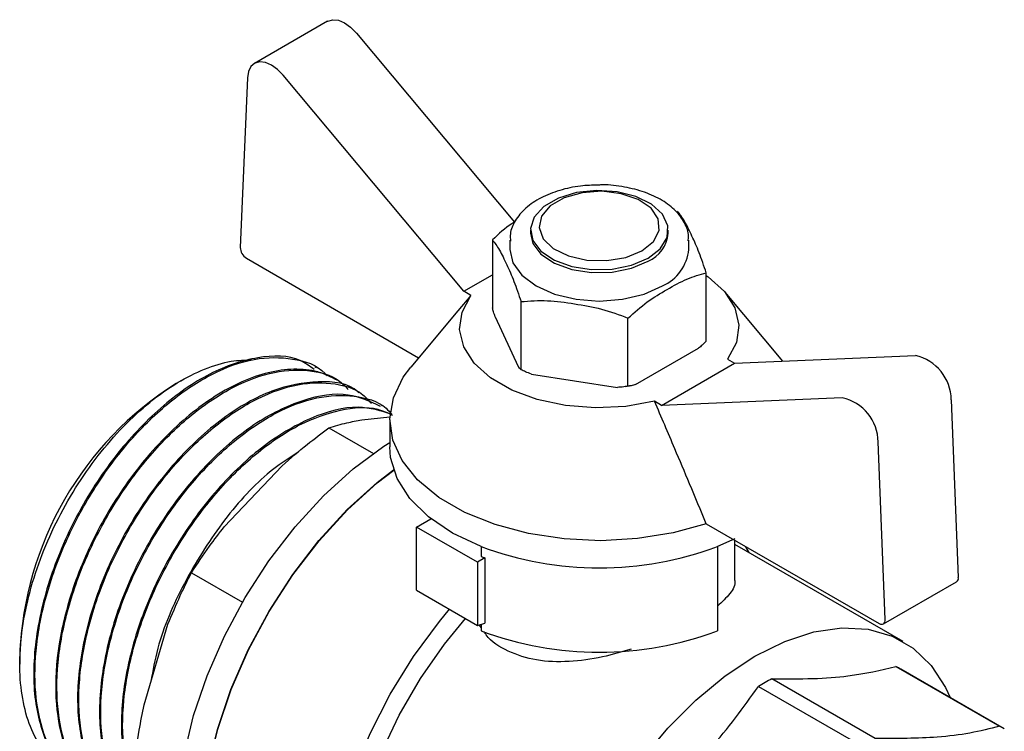
# Paper-space layout 'Sheet1' of a CAD drawing. Units: millimetres. Extents: x 50 to 747, y 106 to 469.
# Drawn here: x 264 to 271, y 314 to 319 of the extents above; entities that cross this region are included whole.
import ezdxf

# ---------------------------------------------------------------- set-up
doc = ezdxf.new("R2010")
doc.units = ezdxf.units.MM

psp = doc.layouts.new('Sheet1')

# ---------------------------------------------------------------- linework, layer by layer
at = {"color": 7, "linetype": 'Continuous', "lineweight": 25}
for p, q in [((266.3999, 319.4322), (265.8696, 319.1261)), ((266.6089, 319.3469), (267.7558, 317.9748)), ((265.818, 319.0211), (265.7668, 317.7905)), ((267.3901, 317.4718), (266.0785, 319.0408)), ((267.8721, 317.9159), (267.8721, 317.8944)), ((268.8721, 317.8944), (268.8721, 317.9159)), ((267.596, 317.8452), (267.596, 317.351)), ((267.7226, 317.8433), (267.7226, 317.7761)), ((269.0216, 317.7761), (269.0216, 317.8433)), ((265.811, 317.7116), (267.0611, 316.9899)), ((267.3901, 317.4718), (267.596, 317.5907)), ((269.1483, 317.1109), (269.1483, 317.6051)), ((267.4409, 317.4424), (267.3901, 317.4718)), ((267.4409, 317.4424), (267.3459, 317.3291)), ((269.7042, 316.9648), (269.285, 317.4656)), ((267.3459, 317.3303), (267.0034, 316.921)), ((267.8039, 316.9029), (267.8039, 317.3971)), ((267.6162, 317.2874), (267.7837, 316.9266)), ((268.5801, 316.7829), (268.5801, 317.277)), ((268.6354, 316.7949), (269.0929, 317.059)), ((269.3033, 316.9796), (269.3542, 316.9502)), ((269.3542, 316.9502), (270.6657, 317.0049)), ((266.3199, 316.9156), (266.311, 316.9207)), ((268.8239, 316.6441), (269.3542, 316.9502)), ((266.479, 316.8237), (266.4701, 316.8288)), ((267.8795, 316.8713), (268.5045, 316.7746)), ((265.3358, 316.8226), (265.3008, 316.8024)), ((268.5602, 316.7808), (268.5921, 316.7852)), ((266.6381, 316.7319), (266.6292, 316.737)), ((270.1354, 316.6988), (268.8239, 316.6441)), ((266.7972, 316.64), (266.7883, 316.6451)), ((268.8239, 316.6441), (268.773, 316.6734)), ((270.9263, 316.6844), (270.9774, 315.3948)), ((266.6485, 316.5397), (266.8524, 316.5598)), ((266.4101, 316.4818), (266.7331, 316.2953)), ((266.852, 316.5392), (266.852, 316.3434)), ((270.4471, 315.0887), (270.3959, 316.3783)), ((265.6507, 315.7629), (266.0703, 316.2059)), ((267.0463, 315.761), (267.1505, 315.8212)), ((267.4882, 315.5059), (267.0463, 315.761)), ((267.0463, 315.3017), (267.0463, 315.761)), ((269.1486, 315.7848), (270.4029, 315.0607)), ((267.5147, 315.6188), (267.5147, 315.5467)), ((269.3552, 315.6741), (269.2296, 315.6188)), ((269.2296, 315.6188), (269.2296, 315.0064)), ((269.3552, 315.3807), (269.3552, 315.6656)), ((270.576, 314.9296), (269.3552, 315.6343)), ((267.5412, 315.5365), (267.4882, 315.5059)), ((267.4882, 315.5059), (267.4882, 315.0466)), ((267.5412, 315.5365), (267.5412, 315.0636)), ((265.4123, 315.4285), (265.7827, 315.2146)), ((270.4342, 315.0576), (270.9645, 315.3638)), ((267.0463, 315.3017), (267.4882, 315.0466)), ((265.068, 314.4698), (265.2419, 315.0548)), ((267.4882, 315.0466), (267.5412, 315.0636)), ((267.5147, 315.0309), (267.5012, 315.0507)), ((267.5147, 315.0551), (267.5147, 315.0064)), ((264.1666, 314.8376), (264.1666, 314.765)), ((270.5248, 314.7486), (271.2766, 314.3146)), ((271.3112, 314.296), (270.5594, 314.73)), ((270.3751, 314.2254), (269.6233, 314.6594)), ((269.527, 314.6038), (270.2788, 314.1698))]:
    psp.add_line(p, q, dxfattribs=at)
at = {"color": 7, "linetype": 'Continuous', "lineweight": 25, "flags": 128}
for points in [[(266.3999, 319.4322), (266.4022, 319.4335), (266.4379, 319.4437), (266.4791, 319.4393), (266.5232, 319.4209), (266.5673, 319.3894), (266.6089, 319.3469)], [(266.0785, 319.0408), (266.037, 319.0832), (265.9928, 319.1147), (265.9487, 319.1332), (265.9076, 319.1375), (265.8719, 319.1274), (265.844, 319.1035), (265.8256, 319.0673), (265.818, 319.0211)], [(268.7257, 317.7118), (268.8142, 317.7811), (268.8634, 317.8623), (268.869, 317.9482), (268.8304, 318.0314), (268.7511, 318.1042), (268.6381, 318.1603), (268.5015, 318.1947), (268.3534, 318.2044), (268.207, 318.1884), (268.0752, 318.1482), (267.9698, 318.0873), (267.9002, 318.0113), (267.8725, 317.9267), (267.8892, 317.8412), (267.9488, 317.7624), (268.046, 317.6971), (268.1722, 317.6514), (268.3161, 317.6291), (268.4651, 317.6323), (268.6058, 317.6607), (268.7257, 317.7118)], [(268.6815, 317.7668), (268.7652, 317.8345), (268.8063, 317.9142), (268.8003, 317.9972), (268.748, 318.0747), (268.6549, 318.1381), (268.5312, 318.1807), (268.3902, 318.1977), (268.2473, 318.1875), (268.1179, 318.1509), (268.0161, 318.0921), (267.9528, 318.0175), (267.935, 317.935), (267.9645, 317.8536), (268.0383, 317.7822), (268.1482, 317.7284), (268.2823, 317.6982), (268.4262, 317.6948), (268.5643, 317.7185), (268.6815, 317.7668)], [(267.8721, 317.8944), (267.8892, 317.8197), (267.9488, 317.7408), (268.046, 317.6756), (268.1722, 317.6298), (268.3161, 317.6075), (268.4651, 317.6107), (268.6058, 317.6392), (268.7257, 317.6903)], [(267.7226, 317.7761), (267.7447, 317.6791), (267.8096, 317.5887), (267.9128, 317.511), (268.0474, 317.4514), (268.204, 317.414), (268.3721, 317.4012), (268.5402, 317.414), (268.6969, 317.4514), (268.8314, 317.511)], [(269.1483, 317.5876), (269.1623, 317.5777), (269.2804, 317.471), (269.356, 317.3522), (269.3856, 317.2267), (269.3678, 317.1006), (269.3033, 316.9796)], [(268.773, 316.6734), (268.5634, 316.6362), (268.3448, 316.6259), (268.1276, 316.643), (267.9217, 316.6866), (267.737, 316.7548), (267.5819, 316.8443), (267.4638, 316.951), (267.3882, 317.0698), (267.3586, 317.1953), (267.3765, 317.3214), (267.4409, 317.4424)], [(269.1486, 315.7848), (268.9075, 315.7179), (268.6498, 315.6765), (268.3835, 315.6617), (268.1169, 315.6742), (267.8582, 315.7134), (267.6154, 315.7782), (267.396, 315.8665), (267.2068, 315.9757), (267.0538, 316.1024), (266.9415, 316.2426), (266.8736, 316.3919), (266.852, 316.5458), (266.8776, 316.6996), (266.9494, 316.8483), (267.0034, 316.921)], [(265.7828, 312.5843), (265.7247, 312.6215), (265.5863, 312.7461), (265.474, 312.906), (265.3898, 313.0979), (265.3354, 313.3183), (265.3119, 313.5628), (265.3198, 313.8267), (265.3588, 314.1047), (265.4282, 314.3916), (265.5267, 314.6817), (265.6524, 314.9694), (265.8027, 315.249), (265.9749, 315.5151), (266.1654, 315.7626), (266.3707, 315.9867), (266.5867, 316.1829), (266.8092, 316.3475), (266.852, 316.375)], [(267.5147, 315.6188), (267.3074, 315.7171), (267.1334, 315.8348), (266.9978, 315.9684), (266.905, 316.1136), (266.8579, 316.266), (266.852, 316.3434)], [(266.0232, 312.45), (265.897, 312.522), (265.7587, 312.6466), (265.6463, 312.8065), (265.5621, 312.9984), (265.5078, 313.2188), (265.4843, 313.4633), (265.4921, 313.7272), (265.5312, 314.0052), (265.6006, 314.2921), (265.6991, 314.5822), (265.8248, 314.8698), (265.9751, 315.1495), (266.1472, 315.4156), (266.3378, 315.6631), (266.5431, 315.8872), (266.7591, 316.0834), (266.8796, 316.1771)], [(265.9571, 312.4881), (265.899, 312.5253), (265.7609, 312.6497), (265.6488, 312.8092), (265.5647, 313.0009), (265.5105, 313.2209), (265.487, 313.465), (265.4948, 313.7284), (265.5338, 314.006), (265.6031, 314.2924), (265.7015, 314.582), (265.8269, 314.8692), (265.977, 315.1483), (266.1488, 315.414), (266.3391, 315.6611), (266.544, 315.8848), (266.7596, 316.0807), (266.8804, 316.1745)], [(269.4296, 315.6226), (269.4361, 315.6121), (269.4579, 315.5751)], [(267.3083, 311.8515), (267.2475, 311.8524), (267.0555, 311.8827), (266.8826, 311.9539), (266.7324, 312.0646), (266.6078, 312.2127), (266.5114, 312.3951), (266.4451, 312.6083), (266.4101, 312.8478), (266.4073, 313.109), (266.4367, 313.3866), (266.4976, 313.675), (266.5889, 313.9684), (266.7087, 314.2611), (266.8546, 314.547), (267.0237, 314.8206), (267.2126, 315.0762), (267.2855, 315.1636)], [(266.9884, 312.0361), (266.9124, 312.0867), (266.7825, 312.213), (266.6788, 312.3738), (266.6034, 312.5657), (266.5578, 312.7849), (266.5431, 313.0268), (266.5594, 313.2866), (266.6065, 313.5589), (266.6834, 313.838), (266.7885, 314.1185), (266.9197, 314.3944), (267.0742, 314.6601), (267.249, 314.9103), (267.4017, 315.0965)], [(270.4029, 315.0607), (270.4118, 315.0566), (270.4203, 315.0548), (270.4281, 315.0553), (270.4349, 315.0581), (270.4404, 315.063), (270.4443, 315.07), (270.4466, 315.0787), (270.4471, 315.0887)], [(268.6793, 314.0701), (268.8697, 314.3), (269.0729, 314.5048), (269.2848, 314.6804), (269.5012, 314.8232), (269.7175, 314.9302), (269.9294, 314.9993), (270.1327, 315.0291), (270.323, 315.019), (270.4966, 314.9691), (270.65, 314.8805), (270.78, 314.7551), (270.8839, 314.5953), (270.9173, 314.5234)]]:
    psp.add_lwpolyline(points, dxfattribs=at)
at = {"color": 7, "linetype": 'Continuous', "lineweight": 25}
for centre, radius, start, end in [((268.6279, 317.915), 0.2451, 293.5055, 355.17436), ((265.8621, 317.792), 0.0953, 180.9099, 237.54035), ((268.6972, 317.8081), 0.326, 294.30964, 354.37022), ((270.5938, 316.6803), 0.3325, 0.71191, 77.50604), ((266.5999, 314.7427), 2.4352, 122.23958, 177.76579), ((270.0635, 316.3742), 0.3325, 0.71191, 77.50604), ((268.3721, 317.92), 2.4558, 249.56414, 290.43586), ((268.1987, 317.2828), 1.866, 248.49527, 249.36746), ((270.9467, 315.3894), 0.0312, 304.80505, 10.05632), ((268.3721, 317.3093), 2.4573, 249.57761, 290.42239), ((270.2309, 314.1611), 0.657, 60.00349, 63.4268), ((270.5024, 313.0254), 1.8555, 118.28003, 121.71459), ((270.9827, 313.7271), 0.657, 60.00349, 63.4268)]:
    psp.add_arc(centre, radius, start, end, dxfattribs=at)
for points, knots in [([(268.3645, 318.2428), (268.3215, 318.2418), (268.2249, 318.2394), (268.0818, 318.2075), (267.9455, 318.1537), (267.8336, 318.0786), (267.7596, 317.9893), (267.7224, 317.9044), (267.7264, 317.8535), (267.7279, 317.8352)], [0, 0, 0, 0, 0.128607, 0.288999, 0.450304, 0.613113, 0.776902, 0.919396, 1, 1, 1, 1]), ([(269.0169, 317.8376), (269.0185, 317.849), (269.0247, 317.8939), (268.9939, 317.9714), (268.9298, 318.0598), (268.8311, 318.1351), (268.7042, 318.1946), (268.5559, 318.2316), (268.4385, 318.2475), (268.375, 318.2435), (268.3645, 318.2428)], [0, 0, 0, 0, 0.049672, 0.195804, 0.342136, 0.494697, 0.652265, 0.810815, 0.968986, 1, 1, 1, 1]), ([(269.1483, 317.6051), (269.1312, 317.6561), (269.097, 317.7585), (269.0444, 317.8734), (268.9912, 317.9866), (268.9572, 318.031), (268.9403, 318.0531)], [0, 0, 0, 0, 0.249556, 0.5, 0.750444, 1, 1, 1, 1]), ([(267.7558, 317.9748), (267.7493, 317.9707), (267.6949, 317.937), (267.6422, 317.8881), (267.596, 317.8452)], [0, 0, 0, 0, 0.120666, 1, 1, 1, 1]), ([(267.596, 317.8452), (267.613, 317.823), (267.6472, 317.7787), (267.6999, 317.6654), (267.7531, 317.5506), (267.787, 317.4482), (267.8039, 317.3971)], [0, 0, 0, 0, 0.249556, 0.5, 0.750444, 1, 1, 1, 1]), ([(268.5801, 317.277), (268.6265, 317.3184), (268.7194, 317.4011), (268.8642, 317.4853), (269.0087, 317.5681), (269.1018, 317.5927), (269.1483, 317.6051)], [0, 0, 0, 0, 0.2495563, 0.5, 0.7504437, 1, 1, 1, 1]), ([(267.8039, 317.3971), (267.8674, 317.4018), (267.9945, 317.4112), (268.192, 317.3813), (268.3896, 317.3501), (268.5167, 317.3014), (268.5801, 317.277)], [0, 0, 0, 0, 0.249556, 0.5, 0.750444, 1, 1, 1, 1]), ([(267.6162, 317.2874), (267.6124, 317.2989), (267.6055, 317.3193), (267.5989, 317.3414), (267.596, 317.351)], [0, 0, 0, 0, 0.565075, 1, 1, 1, 1]), ([(269.1483, 317.1109), (269.1382, 317.1008), (269.12, 317.0826), (269.1013, 317.0663), (269.0929, 317.059)], [0, 0, 0, 0, 0.554922, 1, 1, 1, 1]), ([(264.5376, 313.9617), (264.5098, 313.9765), (264.4306, 314.0188), (264.3298, 314.1362), (264.2379, 314.3055), (264.1816, 314.5104), (264.1606, 314.7419), (264.1759, 314.9938), (264.2265, 315.2582), (264.3107, 315.5273), (264.4257, 315.793), (264.5678, 316.0475), (264.7325, 316.2833), (264.9147, 316.4935), (265.1088, 316.6718), (265.3089, 316.8137), (265.5084, 316.9133), (265.6917, 316.9707), (265.8, 316.9728), (265.8488, 316.9737)], [0, 0, 0, 0, 0.033706, 0.095939, 0.158016, 0.219937, 0.281701, 0.343309, 0.404761, 0.466057, 0.527196, 0.588179, 0.649006, 0.709677, 0.770191, 0.830549, 0.890751, 0.950796, 1, 1, 1, 1]), ([(266.3016, 316.9048), (266.2697, 316.9284), (266.16, 317.0098), (265.8969, 317.0072), (265.5477, 316.8939), (265.186, 316.6423), (264.85, 316.2842), (264.5681, 315.8478), (264.3658, 315.3712), (264.262, 314.8966), (264.2642, 314.461), (264.381, 314.1172), (264.5205, 313.9142), (264.6361, 313.8742), (264.6541, 313.868)], [0, 0, 0, 0, 0.0385656, 0.1329741, 0.2273826, 0.321791, 0.4161995, 0.5106079, 0.6050164, 0.6994249, 0.7938333, 0.8882418, 0.9826503, 1, 1, 1, 1]), ([(264.7361, 313.8262), (264.7028, 313.8373), (264.594, 313.8735), (264.4551, 314.0188), (264.3304, 314.2527), (264.2706, 314.5547), (264.2782, 314.9047), (264.3559, 315.2863), (264.5012, 315.6781), (264.7076, 316.0572), (264.9642, 316.3998), (265.2564, 316.6834), (265.5657, 316.8869), (265.8741, 316.9975), (266.1509, 316.9916), (266.33, 316.9395), (266.3901, 316.8638), (266.3943, 316.8585)], [0, 0, 0, 0, 0.030246, 0.098976, 0.168607, 0.23914, 0.310574, 0.382909, 0.456145, 0.530282, 0.60532, 0.681258, 0.758096, 0.835835, 0.914474, 0.994012, 1, 1, 1, 1]), ([(266.4692, 316.8269), (266.4236, 316.8495), (266.3288, 316.8966), (266.1585, 316.9125), (265.9727, 316.8882), (265.7798, 316.8213), (265.5861, 316.7166), (265.3361, 316.5347), (265.0441, 316.2373), (264.7564, 315.8084), (264.5521, 315.3541), (264.4388, 314.913), (264.4155, 314.5172), (264.472, 314.1854), (264.6006, 313.9412), (264.7191, 313.8046), (264.8017, 313.7728), (264.81, 313.7697)], [0, 0, 0, 0, 0.049661, 0.103393, 0.156247, 0.208223, 0.25932, 0.309538, 0.407052, 0.501081, 0.591621, 0.67867, 0.762226, 0.842285, 0.918846, 0.991906, 1, 1, 1, 1]), ([(264.989, 313.7035), (264.9655, 313.7061), (264.851, 313.7184), (264.6905, 313.839), (264.5273, 314.0598), (264.4394, 314.3646), (264.4278, 314.7245), (264.4938, 315.1198), (264.6328, 315.5255), (264.8356, 315.9164), (265.0891, 316.2682), (265.3772, 316.5594), (265.681, 316.7713), (265.9826, 316.893), (266.2573, 316.9093), (266.4522, 316.862), (266.5296, 316.7805), (266.5493, 316.7598)], [0, 0, 0, 0, 0.019, 0.092542, 0.166085, 0.239627, 0.31317, 0.386712, 0.460254, 0.533797, 0.607339, 0.680881, 0.754424, 0.827966, 0.901508, 0.975051, 1, 1, 1, 1]), ([(267.8039, 316.9029), (267.8002, 316.9066), (267.7936, 316.9132), (267.7867, 316.9225), (267.7837, 316.9266)], [0, 0, 0, 0, 0.5549222, 1, 1, 1, 1]), ([(267.8795, 316.8713), (267.8651, 316.8767), (267.8395, 316.8862), (267.8147, 316.8979), (267.8039, 316.9029)], [0, 0, 0, 0, 0.565075, 1, 1, 1, 1]), ([(266.6278, 316.7348), (266.6253, 316.7373), (266.5525, 316.8084), (266.3353, 316.8281), (266.0011, 316.772), (265.6374, 316.5657), (265.2889, 316.2454), (264.9833, 315.8337), (264.7489, 315.3675), (264.6067, 314.8872), (264.5687, 314.4324), (264.6435, 314.0503), (264.7839, 313.7896), (264.9258, 313.7165), (264.9767, 313.6903)], [0, 0, 0, 0, 0.0033373, 0.0977367, 0.1921361, 0.2865355, 0.380935, 0.4753344, 0.5697338, 0.6641333, 0.7585327, 0.8529321, 0.9473316, 1, 1, 1, 1]), ([(265.1542, 313.6117), (265.1249, 313.6152), (265.0049, 313.6293), (264.8411, 313.7547), (264.681, 313.9798), (264.5964, 314.2873), (264.5881, 314.6492), (264.6575, 315.0456), (264.7994, 315.4511), (265.0047, 315.8408), (265.2601, 316.1905), (265.5493, 316.4785), (265.8534, 316.6867), (266.1543, 316.8042), (266.4277, 316.8162), (266.6215, 316.7651), (266.698, 316.6814), (266.7177, 316.6599)], [0, 0, 0, 0, 0.023607, 0.096767, 0.169927, 0.243086, 0.316246, 0.389406, 0.462565, 0.535725, 0.608885, 0.682045, 0.755204, 0.828364, 0.901524, 0.974683, 1, 1, 1, 1]), ([(268.5801, 316.7829), (268.5663, 316.7807), (268.5415, 316.7769), (268.5159, 316.7753), (268.5045, 316.7746)], [0, 0, 0, 0, 0.554922, 1, 1, 1, 1]), ([(268.6354, 316.7949), (268.6248, 316.7919), (268.6061, 316.7867), (268.588, 316.784), (268.5801, 316.7829)], [0, 0, 0, 0, 0.565075, 1, 1, 1, 1]), ([(266.784, 316.6364), (266.7094, 316.6716), (266.5472, 316.7484), (266.2236, 316.6987), (265.8648, 316.5226), (265.5106, 316.2209), (265.1949, 315.824), (264.9453, 315.365), (264.7846, 314.8842), (264.7267, 314.4216), (264.7804, 314.0229), (264.9169, 313.729), (265.069, 313.6347), (265.134, 313.5944)], [0, 0, 0, 0, 0.080192, 0.174579, 0.268966, 0.363353, 0.45774, 0.552127, 0.646515, 0.740902, 0.835289, 0.929676, 1, 1, 1, 1]), ([(265.1752, 313.5652), (265.1139, 313.5993), (264.9768, 313.6756), (264.8364, 313.9028), (264.7531, 314.2094), (264.7488, 314.5743), (264.8213, 314.9713), (264.9662, 315.3767), (265.174, 315.7652), (265.4312, 316.1126), (265.7215, 316.3975), (266.0257, 316.6018), (266.3262, 316.7153), (266.5975, 316.722), (266.7832, 316.6724), (266.8535, 316.5943), (266.8674, 316.5789)], [0, 0, 0, 0, 0.061977, 0.138575, 0.215172, 0.29177, 0.368368, 0.444966, 0.521563, 0.598161, 0.674759, 0.751357, 0.827954, 0.904552, 0.98115, 1, 1, 1, 1]), ([(266.8674, 316.5789), (266.7885, 316.6036), (266.6144, 316.658), (266.28, 316.569), (265.9182, 316.3544), (265.5735, 316.0229), (265.278, 315.6102), (265.0552, 315.1514), (264.923, 314.6867), (264.8878, 314.2497), (264.9596, 313.8882), (265.0584, 313.6652), (265.1499, 313.6035), (265.1614, 313.5957)], [0, 0, 0, 0, 0.08585, 0.189368, 0.292014, 0.393789, 0.494692, 0.594723, 0.693882, 0.792169, 0.889583, 0.986124, 1, 1, 1, 1]), ([(265.1643, 313.5893), (265.1601, 313.5922), (265.0842, 313.6436), (264.9935, 313.8276), (264.9095, 314.1312), (264.9096, 314.4996), (264.9852, 314.897), (265.1332, 315.3024), (265.3434, 315.6894), (265.6024, 316.0347), (265.8935, 316.3161), (266.1988, 316.5181), (266.4954, 316.6216), (266.7278, 316.6412), (266.8371, 316.5897), (266.8723, 316.5732)], [0, 0, 0, 0, 0.005144, 0.091844, 0.178544, 0.265244, 0.351944, 0.438644, 0.525344, 0.612044, 0.698744, 0.785444, 0.872144, 0.958844, 1, 1, 1, 1]), ([(269.1486, 315.7848), (269.1082, 315.8814), (269.0323, 316.063), (268.9075, 316.3592), (268.8221, 316.5588), (268.773, 316.6734)], [0, 0, 0, 0, 0.325724, 0.612668, 1, 1, 1, 1]), ([(266.0703, 316.2059), (266.1305, 316.2582), (266.2399, 316.3535), (266.3573, 316.4419), (266.4101, 316.4818)], [0, 0, 0, 0, 0.5495169, 1, 1, 1, 1]), ([(266.4101, 316.4818), (266.4525, 316.4942), (266.5268, 316.516), (266.6119, 316.5325), (266.6485, 316.5397)], [0, 0, 0, 0, 0.56999, 1, 1, 1, 1]), ([(266.1931, 316.31), (266.1156, 316.259), (265.9187, 316.1296), (265.6238, 315.7945), (265.3505, 315.359), (265.173, 314.9541), (265.1321, 314.7189), (265.1182, 314.6387)], [0, 0, 0, 0, 0.156017, 0.395945, 0.635873, 0.875802, 1, 1, 1, 1]), ([(265.4123, 315.4285), (265.4547, 315.4931), (265.529, 315.6064), (265.6141, 315.7158), (265.6507, 315.7629)], [0, 0, 0, 0, 0.56999, 1, 1, 1, 1]), ([(265.2419, 315.0548), (265.2708, 315.1252), (265.3234, 315.2533), (265.3847, 315.3741), (265.4123, 315.4285)], [0, 0, 0, 0, 0.549517, 1, 1, 1, 1]), ([(269.3528, 315.3806), (269.3537, 315.3777), (269.3636, 315.3437), (269.3296, 315.281), (269.2619, 315.2168), (269.2296, 315.1862)], [0, 0, 0, 0, 0.046586, 0.544663, 1, 1, 1, 1]), ([(268.6036, 314.8747), (268.5343, 314.8539), (268.3849, 314.809), (268.1494, 314.7782), (267.9129, 314.7853), (267.7091, 314.8535), (267.5807, 314.9312), (267.541, 314.9919), (267.5361, 314.9995)], [0, 0, 0, 0, 0.172085, 0.370993, 0.57553, 0.775163, 0.972008, 1, 1, 1, 1]), ([(269.6233, 314.6594), (269.7249, 314.6587), (269.9222, 314.6573), (270.2376, 314.6805), (270.4149, 314.7226), (270.5248, 314.7486)], [0, 0, 0, 0, 0.287174, 0.557843, 1, 1, 1, 1]), ([(268.6254, 313.6522), (268.727, 313.7334), (268.9243, 313.8911), (269.2398, 314.2048), (269.417, 314.451), (269.527, 314.6038)], [0, 0, 0, 0, 0.287174, 0.557843, 1, 1, 1, 1]), ([(264.999, 314.0376), (265.0094, 314.1207), (265.0277, 314.2664), (265.0559, 314.4086), (265.068, 314.4698)], [0, 0, 0, 0, 0.5699897, 1, 1, 1, 1]), ([(271.2766, 314.3146), (271.2069, 314.297), (271.0716, 314.2626), (270.7798, 314.2257), (270.53, 314.2255), (270.3751, 314.2254)], [0, 0, 0, 0, 0.287174, 0.557843, 1, 1, 1, 1])]:
    psp.add_open_spline(points, degree=3, knots=knots, dxfattribs=at)

doc.saveas('drawing.dxf')
